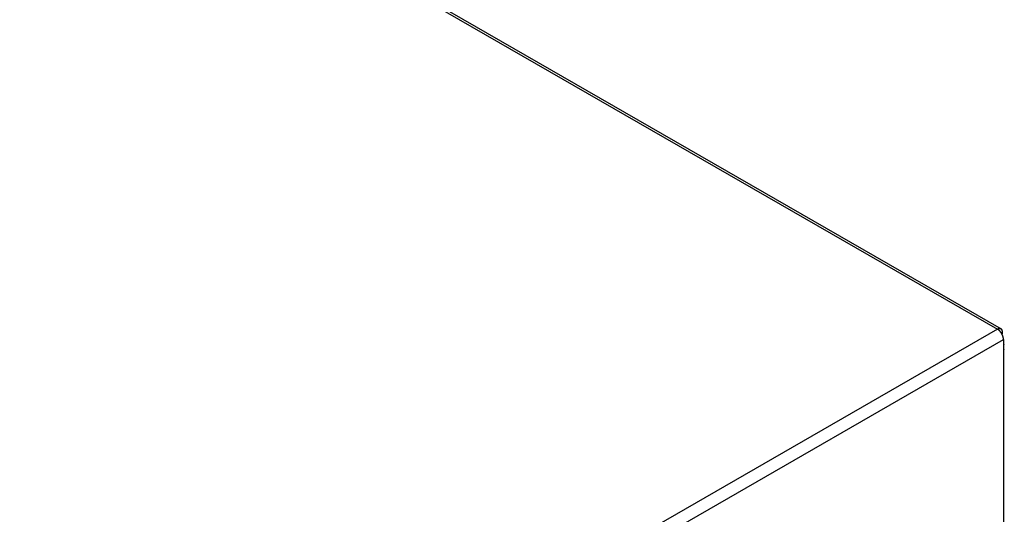
# Model space of a CAD drawing. Extents: x 0 to 2100, y 0 to 1485.
# Drawn here: x 1803 to 1979, y 1165 to 1253 of the extents above; entities that cross this region are included whole.
import ezdxf

# ---------------------------------------------------------------- set-up
doc = ezdxf.new("R2010")
doc.units = 0
doc.header["$LTSCALE"] = 5
doc.layers.add('VISIBLE__ISO_', color=7, linetype='CONTINUOUS')
doc.layers.add('VISIBLE_NARROW__ISO_', color=7, linetype='CONTINUOUS')

msp = doc.modelspace()

# ---------------------------------------------------------------- linework, layer by layer
at = {"layer": 'VISIBLE__ISO_'}
for p, q in [((1732.272, 1339.8), (1978.227, 1198.163)), ((1977.603, 1198.102), (1977.603, 1198.102)), ((1978.663, 1196.265), (1978.663, 1194.425)), ((1978.663, 1194.425), (1978.664, 1194.425))]:
    msp.add_line(p, q, dxfattribs=at)
for points in [[(1978.42, 1197.18, 0), (1978.43, 1197.19, 0), (1978.43, 1197.21, 0), (1978.44, 1197.23, 0), (1978.44, 1197.25, 0), (1978.45, 1197.26, 0), (1978.45, 1197.28, 0), (1978.45, 1197.3, 0), (1978.46, 1197.31, 0), (1978.46, 1197.33, 0), (1978.46, 1197.35, 0), (1978.47, 1197.36, 0), (1978.47, 1197.38, 0), (1978.47, 1197.4, 0), (1978.48, 1197.42, 0), (1978.48, 1197.43, 0), (1978.48, 1197.45, 0), (1978.48, 1197.46, 0), (1978.48, 1197.48, 0), (1978.48, 1197.5, 0), (1978.48, 1197.51, 0), (1978.49, 1197.53, 0), (1978.49, 1197.55, 0), (1978.49, 1197.56, 0), (1978.49, 1197.58, 0), (1978.49, 1197.59, 0), (1978.49, 1197.61, 0), (1978.49, 1197.62, 0), (1978.49, 1197.64, 0), (1978.49, 1197.65, 0), (1978.48, 1197.67, 0), (1978.48, 1197.68, 0), (1978.48, 1197.7, 0), (1978.48, 1197.71, 0), (1978.48, 1197.73, 0), (1978.48, 1197.74, 0), (1978.47, 1197.76, 0), (1978.47, 1197.77, 0), (1978.47, 1197.78, 0), (1978.47, 1197.8, 0), (1978.46, 1197.81, 0), (1978.46, 1197.82, 0), (1978.46, 1197.84, 0), (1978.45, 1197.85, 0), (1978.45, 1197.86, 0), (1978.45, 1197.87, 0), (1978.44, 1197.89, 0), (1978.44, 1197.9, 0), (1978.43, 1197.91, 0), (1978.43, 1197.92, 0), (1978.42, 1197.93, 0), (1978.42, 1197.95, 0), (1978.41, 1197.96, 0), (1978.41, 1197.97, 0), (1978.4, 1197.98, 0), (1978.4, 1197.99, 0), (1978.39, 1198, 0), (1978.38, 1198.01, 0), (1978.38, 1198.02, 0), (1978.37, 1198.03, 0), (1978.36, 1198.04, 0), (1978.36, 1198.05, 0), (1978.35, 1198.06, 0), (1978.34, 1198.07, 0), (1978.33, 1198.08, 0), (1978.33, 1198.08, 0), (1978.32, 1198.09, 0), (1978.31, 1198.1, 0), (1978.3, 1198.11, 0), (1978.29, 1198.12, 0), (1978.29, 1198.12, 0), (1978.28, 1198.13, 0), (1978.27, 1198.14, 0), (1978.26, 1198.14, 0), (1978.25, 1198.15, 0), (1978.24, 1198.15, 0), (1978.23, 1198.16, 0), (1978.22, 1198.17, 0), (1978.21, 1198.17, 0), (1978.2, 1198.18, 0), (1978.19, 1198.18, 0), (1978.18, 1198.19, 0), (1978.17, 1198.19, 0), (1978.16, 1198.19, 0), (1978.15, 1198.2, 0), (1978.14, 1198.2, 0), (1978.13, 1198.2, 0), (1978.12, 1198.21, 0), (1978.11, 1198.21, 0), (1978.1, 1198.21, 0), (1978.09, 1198.21, 0), (1978.07, 1198.22, 0), (1978.06, 1198.22, 0), (1978.05, 1198.22, 0), (1978.04, 1198.22, 0), (1978.03, 1198.22, 0), (1978.02, 1198.22, 0), (1978, 1198.22, 0), (1977.99, 1198.22, 0), (1977.98, 1198.22, 0), (1977.97, 1198.22, 0), (1977.96, 1198.22, 0), (1977.94, 1198.22, 0), (1977.93, 1198.22, 0), (1977.92, 1198.22, 0), (1977.91, 1198.21, 0), (1977.89, 1198.21, 0), (1977.88, 1198.21, 0), (1977.87, 1198.21, 0), (1977.85, 1198.2, 0), (1977.84, 1198.2, 0), (1977.83, 1198.2, 0), (1977.82, 1198.19, 0), (1977.8, 1198.19, 0), (1977.79, 1198.19, 0), (1977.78, 1198.18, 0), (1977.76, 1198.18, 0), (1977.75, 1198.17, 0), (1977.74, 1198.17, 0), (1977.72, 1198.16, 0), (1977.71, 1198.16, 0), (1977.7, 1198.15, 0), (1977.68, 1198.14, 0), (1977.67, 1198.14, 0), (1977.66, 1198.13, 0), (1977.64, 1198.12, 0), (1977.63, 1198.12, 0), (1977.62, 1198.11, 0), (1977.6, 1198.1, 0)], [(1978.66, 1196.26, 0), (1978.66, 1196.28, 0), (1978.66, 1196.3, 0), (1978.66, 1196.31, 0), (1978.66, 1196.33, 0), (1978.66, 1196.34, 0), (1978.66, 1196.36, 0), (1978.66, 1196.37, 0), (1978.66, 1196.39, 0), (1978.66, 1196.4, 0), (1978.66, 1196.42, 0), (1978.65, 1196.44, 0), (1978.65, 1196.45, 0), (1978.65, 1196.47, 0), (1978.65, 1196.48, 0), (1978.65, 1196.5, 0), (1978.64, 1196.52, 0), (1978.64, 1196.53, 0), (1978.64, 1196.55, 0), (1978.63, 1196.56, 0), (1978.63, 1196.58, 0), (1978.63, 1196.6, 0), (1978.62, 1196.61, 0), (1978.62, 1196.63, 0), (1978.62, 1196.65, 0), (1978.61, 1196.66, 0), (1978.61, 1196.68, 0), (1978.61, 1196.7, 0), (1978.6, 1196.71, 0), (1978.6, 1196.73, 0), (1978.59, 1196.75, 0), (1978.59, 1196.76, 0), (1978.58, 1196.78, 0), (1978.58, 1196.8, 0), (1978.57, 1196.81, 0), (1978.57, 1196.83, 0), (1978.56, 1196.85, 0), (1978.56, 1196.86, 0), (1978.55, 1196.88, 0), (1978.54, 1196.9, 0), (1978.54, 1196.91, 0), (1978.53, 1196.93, 0), (1978.53, 1196.95, 0), (1978.52, 1196.97, 0), (1978.51, 1196.98, 0), (1978.51, 1197, 0), (1978.5, 1197.02, 0), (1978.49, 1197.03, 0), (1978.48, 1197.05, 0), (1978.48, 1197.07, 0), (1978.47, 1197.08, 0), (1978.46, 1197.1, 0), (1978.45, 1197.12, 0), (1978.45, 1197.13, 0), (1978.44, 1197.15, 0), (1978.43, 1197.16, 0), (1978.42, 1197.18, 0), (1978.41, 1197.2, 0), (1978.41, 1197.21, 0), (1978.4, 1197.23, 0), (1978.39, 1197.25, 0), (1978.38, 1197.26, 0), (1978.37, 1197.28, 0), (1978.36, 1197.29, 0), (1978.35, 1197.31, 0), (1978.34, 1197.33, 0), (1978.33, 1197.34, 0), (1978.32, 1197.36, 0), (1978.31, 1197.37, 0), (1978.31, 1197.39, 0), (1978.3, 1197.41, 0), (1978.29, 1197.42, 0), (1978.28, 1197.44, 0), (1978.27, 1197.45, 0), (1978.26, 1197.47, 0), (1978.24, 1197.48, 0), (1978.23, 1197.5, 0), (1978.22, 1197.51, 0), (1978.21, 1197.53, 0), (1978.2, 1197.54, 0), (1978.19, 1197.56, 0), (1978.18, 1197.57, 0), (1978.17, 1197.58, 0), (1978.16, 1197.6, 0), (1978.15, 1197.61, 0), (1978.14, 1197.63, 0), (1978.13, 1197.64, 0), (1978.11, 1197.66, 0), (1978.1, 1197.67, 0), (1978.09, 1197.68, 0), (1978.08, 1197.7, 0), (1978.07, 1197.71, 0), (1978.06, 1197.72, 0), (1978.04, 1197.74, 0), (1978.03, 1197.75, 0), (1978.02, 1197.76, 0), (1978.01, 1197.77, 0), (1978, 1197.79, 0), (1977.98, 1197.8, 0), (1977.97, 1197.81, 0), (1977.96, 1197.82, 0), (1977.95, 1197.84, 0), (1977.94, 1197.85, 0), (1977.92, 1197.86, 0), (1977.91, 1197.87, 0), (1977.9, 1197.88, 0), (1977.89, 1197.89, 0), (1977.87, 1197.91, 0), (1977.86, 1197.92, 0), (1977.85, 1197.93, 0), (1977.83, 1197.94, 0), (1977.82, 1197.95, 0), (1977.81, 1197.96, 0), (1977.8, 1197.97, 0), (1977.78, 1197.98, 0), (1977.77, 1197.99, 0), (1977.76, 1198, 0), (1977.75, 1198.01, 0), (1977.73, 1198.02, 0), (1977.72, 1198.03, 0), (1977.71, 1198.04, 0), (1977.69, 1198.04, 0), (1977.68, 1198.05, 0), (1977.67, 1198.06, 0), (1977.65, 1198.07, 0), (1977.64, 1198.08, 0), (1977.63, 1198.09, 0), (1977.62, 1198.09, 0), (1977.6, 1198.1, 0)], [(1978.81, 1195.34, 0), (1978.8, 1195.35, 0), (1978.79, 1195.36, 0), (1978.78, 1195.36, 0), (1978.77, 1195.37, 0), (1978.76, 1195.38, 0), (1978.76, 1195.38, 0), (1978.75, 1195.39, 0), (1978.74, 1195.4, 0), (1978.73, 1195.41, 0), (1978.72, 1195.41, 0), (1978.71, 1195.42, 0), (1978.7, 1195.42, 0), (1978.68, 1195.43, 0), (1978.67, 1195.44, 0), (1978.66, 1195.44, 0)], [(1978.66, 1194.43, 0), (1978.67, 1194.43, 0), (1978.68, 1194.44, 0), (1978.7, 1194.44, 0), (1978.71, 1194.45, 0), (1978.72, 1194.46, 0), (1978.73, 1194.46, 0), (1978.74, 1194.47, 0), (1978.75, 1194.48, 0), (1978.76, 1194.48, 0), (1978.77, 1194.49, 0), (1978.77, 1194.5, 0), (1978.78, 1194.51, 0), (1978.79, 1194.51, 0), (1978.8, 1194.52, 0), (1978.81, 1194.53, 0)]]:
    msp.add_polyline3d(points, dxfattribs=at)
at = {"layer": 'VISIBLE_NARROW__ISO_'}
for p, q in [((1731.648, 1339.738), (1977.603, 1198.102)), ((1977.603, 1198.102), (1826.346, 1110.999)), ((1977.603, 1198.102), (1977.603, 1198.102)), ((1828.492, 1109.787), (1978.663, 1196.265)), ((1978.664, 1194.425), (1978.664, 1111.649))]:
    msp.add_line(p, q, dxfattribs=at)

doc.saveas('drawing.dxf')
